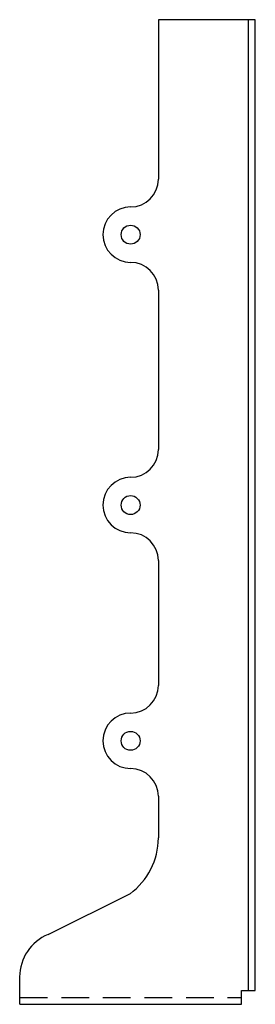
# Model space of a CAD drawing. Extents: x 0 to 2.12, y 0 to 8.88.
import ezdxf

# ---------------------------------------------------------------- set-up
doc = ezdxf.new("R2010")
doc.units = 0
doc.header["$MEASUREMENT"] = 0
doc.linetypes.add('HIDDEN', pattern=[0.375, 0.25, -0.125])
doc.layers.get('0').update_dxf_attribs({"linetype": 'CONTINUOUS'})

msp = doc.modelspace()

# ---------------------------------------------------------------- linework, layer by layer
for p, q in [((2.125, 8.875), (1.25, 8.875)), ((1.25, 8.875), (1.25, 7.4375)), ((2.0625, 0.125), (2.0625, 8.875)), ((2.125, 0.125), (2.125, 8.875)), ((1.25, 6.4375), (1.25, 5)), ((1.25, 4), (1.25, 2.875)), ((2.125, 3.125), (2.125, 3.3675)), ((1.25, 1.875), (1.25, 1.5)), ((0.2551, 0.6296), (0.9992, 0.9996)), ((0, 0), (-0.001, 0.247)), ((2, 0), (2, 0.125)), ((2, 0.125), (2.125, 0.125)), ((0, 0), (2, 0))]:
    msp.add_line(p, q)
at = {"linetype": 'HIDDEN'}
msp.add_line((0, 0.0625), (2, 0.0625), dxfattribs=at)
for centre in [(1, 6.9375), (1, 4.5), (1, 2.375)]:
    msp.add_circle(centre, 0.0855)
for centre, radius, start, end in [((1, 7.4375), 0.25, 270, 0), ((1, 6.9375), 0.25, 90, 270), ((1, 6.4375), 0.25, 0, 90), ((1, 5), 0.25, 270, 0), ((1, 4.5), 0.25, 90, 270), ((1, 4), 0.25, 0, 90), ((1, 2.875), 0.25, 270, 0), ((1, 2.375), 0.25, 90, 270), ((1, 1.875), 0.25, 0, 90), ((0.6254, 1.5), 0.6246, 306.27056, 0), ((0.4128, 0.247), 0.4139, 112.40768, 180)]:
    msp.add_arc(centre, radius, start, end)

doc.saveas('drawing.dxf')
